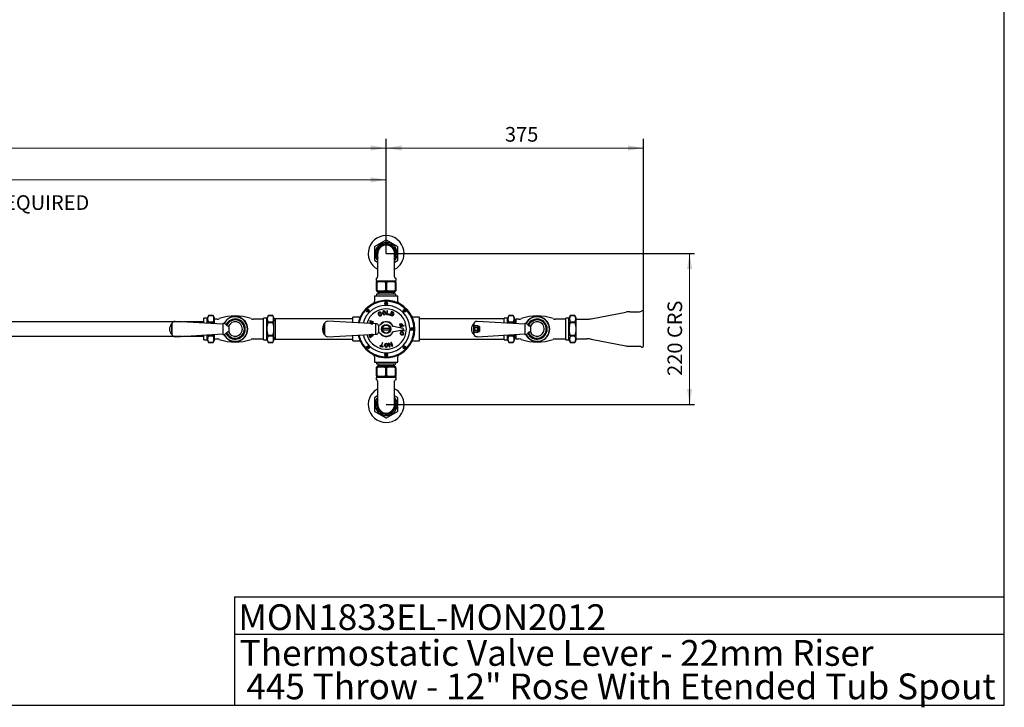
# Model space of a CAD drawing. Units: millimetres. Extents: x 0 to 2870, y -3 to 2000.
# Drawn here: x 1435 to 2870, y -3 to 999 of the extents above; entities that cross this region are included whole.
import ezdxf
from ezdxf.enums import TextEntityAlignment as Align
from ezdxf.lldxf.tags import DXFTag

# ---------------------------------------------------------------- set-up
doc = ezdxf.new("R2010")
doc.units = ezdxf.units.MM
doc.layers.add('GEOMETRY', color=7, linetype='Continuous')
doc.layers.add('SHEET', color=7, linetype='Continuous')
doc.styles.add('SEACAD_arial_ttf', font='arial.ttf')
doc.styles.add('SEACAD_seiso_ttf', font='seiso.ttf')
tags = doc.linetypes.add('HIDDEN2', pattern=[4.7625, 3.175, -1.5875]).pattern_tags.tags
tags[6:7] = [DXFTag(74, 4), DXFTag(75, 0), DXFTag(340, '0'), DXFTag(46, 0.0), DXFTag(50, 0.0), DXFTag(44, 0.0), DXFTag(45, 0.0)]
tags[4:5] = [DXFTag(74, 4), DXFTag(75, 0), DXFTag(340, '0'), DXFTag(46, 0.0), DXFTag(50, 0.0), DXFTag(44, 0.0), DXFTag(45, 0.0)]

msp = doc.modelspace()

# ---------------------------------------------------------------- hatches: boundary and pattern name
at = {"layer": 'GEOMETRY', "linetype": 'Continuous', "lineweight": 20}
for points in [[(1946.6, 807.9), (1969.1, 811.6), (1946.6, 815.4)], [(1991.6, 815.4), (1969.1, 811.6), (1991.6, 807.9)], [(2321.6, 807.9), (2344.1, 811.6), (2321.6, 815.4)], [(1946.6, 761.6), (1969.1, 765.4), (1946.6, 769.1)], [(2415.1, 635.5), (2411.4, 658), (2407.6, 635.5)], [(2407.6, 460.7), (2411.4, 438.2), (2415.1, 460.7)]]:
    msp.add_hatch(color=7, dxfattribs=at).paths.add_polyline_path(points)

# ---------------------------------------------------------------- linework, layer by layer
at = {"layer": 'GEOMETRY', "color": 7, "linetype": 'Continuous'}
for p, q in [((1969.1, 658), (1969.1, 825)), ((2344.1, 573.2), (2344.1, 825)), ((1968.6, 677.5), (1952.5, 668.2)), ((1985.7, 668.2), (1969.6, 677.5)), ((1952, 667.4), (1952, 648.7)), ((1986.2, 648.7), (1986.2, 667.4)), ((1952.5, 647.9), (1956.7, 645.4)), ((1956.7, 658), (1956.7, 624)), ((1969.1, 658), (2418.4, 658)), ((1981.4, 624), (1981.4, 658)), ((1981.5, 645.4), (1985.7, 647.9)), ((1954.4, 621.2), (1954.4, 619.3)), ((1955.4, 617.4), (1954.8, 617.1)), ((1954.8, 616), (1954.8, 617.1)), ((1955.3, 618.3), (1982.9, 618.3)), ((1955.4, 617.4), (1982.8, 617.4)), ((1959.3, 618.3), (1959.3, 617.4)), ((1978.9, 617.4), (1978.9, 618.3)), ((1983.3, 617.1), (1982.8, 617.4)), ((1983.3, 616), (1983.3, 617.1)), ((1983.8, 619.3), (1983.8, 621.2)), ((1954.8, 616), (1955.4, 616)), ((1954.8, 604.6), (1954.8, 616)), ((1954.8, 604.6), (1955.4, 604.6)), ((1954.8, 604.6), (1954.8, 603.5)), ((1954.8, 603.5), (1955.4, 603.1)), ((1955.4, 616), (1955.4, 604.6)), ((1955.4, 603.1), (1982.8, 603.1)), ((1956.6, 603.1), (1956.6, 601.2)), ((1968.6, 616), (1969.6, 616)), ((1968.6, 604.6), (1968.6, 616)), ((1968.6, 604.6), (1969.6, 604.6)), ((1969.6, 616), (1969.6, 604.6)), ((1981.6, 601.2), (1981.6, 603.1)), ((1982.8, 616), (1983.3, 616)), ((1982.8, 604.6), (1982.8, 616)), ((1982.8, 604.6), (1983.3, 604.6)), ((1982.8, 603.1), (1983.3, 603.5)), ((1983.3, 616), (1983.3, 604.6)), ((1983.3, 604.6), (1983.3, 603.5)), ((1952, 596.5), (1986.2, 596.5)), ((1952, 596.5), (1952, 588)), ((1983.3, 598.9), (1954.8, 598.9)), ((1954.8, 598.9), (1954.8, 596.5)), ((1981.6, 601.2), (1956.6, 601.2)), ((1957.8, 601.2), (1957.8, 598.9)), ((1980.4, 598.9), (1980.4, 601.2)), ((1983.3, 596.5), (1983.3, 598.9)), ((1986.2, 588), (1986.2, 596.5)), ((1939.8, 575.3), (1940.2, 575.3)), ((1940.2, 574.2), (1939.8, 574.2)), ((1940.2, 575.3), (1944.6, 575.3)), ((1944.6, 574.2), (1940.2, 574.2)), ((1944.6, 575.3), (1945, 575.3)), ((1945, 574.2), (1944.6, 574.2)), ((1966.5, 586.4), (1966.9, 586.4)), ((1966.9, 586.4), (1971.3, 586.4)), ((1971.3, 585.2), (1966.9, 585.2)), ((1970.2, 574.3), (1969.5, 569.1)), ((1970.5, 569.9), (1971.1, 574.1)), ((1971.3, 586.4), (1971.7, 586.4)), ((1993.2, 575.3), (1993.6, 575.3)), ((1993.6, 574.2), (1993.2, 574.2)), ((1993.6, 575.3), (1998, 575.3)), ((1998, 574.2), (1993.6, 574.2)), ((1998, 575.3), (1998.4, 575.3)), ((1998.4, 574.2), (1998, 574.2)), ((1703.5, 556.8), (1703.5, 563.9)), ((1708.1, 563.9), (1703.5, 563.9)), ((1710.1, 567.5), (1708.1, 563.9)), ((1708.1, 556.6), (1708.1, 563.9)), ((1710.1, 567.5), (1710.1, 567.5)), ((1710.1, 567.5), (1716.8, 567.5)), ((1716.8, 567.5), (1710.1, 567.5)), ((1716.8, 567.5), (1716.8, 567.5)), ((1718.7, 564.2), (1716.8, 567.5)), ((1718.7, 556), (1718.7, 564.2)), ((1722.7, 562.5), (1718.7, 562.5)), ((1790.4, 562.5), (1775.5, 562.5)), ((1790.4, 532.2), (1790.4, 563.9)), ((1795, 563.9), (1790.4, 563.9)), ((1797.1, 567.5), (1795, 563.9)), ((1795, 532.2), (1795, 563.9)), ((1797.1, 567.5), (1797.1, 567.5)), ((1797.1, 567.5), (1803.7, 567.5)), ((1803.7, 567.5), (1797.1, 567.5)), ((1803.7, 567.5), (1803.7, 567.5)), ((1805.6, 564.2), (1803.7, 567.5)), ((1805.6, 531.9), (1805.6, 564.2)), ((1920.6, 562.9), (1805.6, 562.9)), ((1808, 560.3), (1805.6, 560.3)), ((1808, 533.2), (1808, 562.9)), ((1920.6, 557.3), (1920.6, 565.1)), ((1929.1, 565.1), (1920.6, 565.1)), ((1950.3, 558.4), (1945.9, 560.2)), ((1957.6, 569.5), (1958, 568.6)), ((1958.9, 569), (1958.5, 569.9)), ((1963.6, 571.8), (1963.7, 570.8)), ((1964.5, 571.9), (1964.6, 570.9)), ((1967.5, 571.3), (1967.3, 572.3)), ((1968.4, 571.4), (1968.3, 572.4)), ((1969.5, 569.1), (1973.7, 568.5)), ((1973.8, 569.5), (1970.5, 569.9)), ((1977.1, 573.5), (1974.9, 568.3)), ((1974.9, 568.3), (1976.7, 567.5)), ((1977.6, 572.3), (1976.1, 568.8)), ((1976.1, 568.8), (1977, 568.4)), ((1978.8, 572.8), (1977.1, 573.5)), ((1978.5, 571.9), (1977.6, 572.3)), ((2017.5, 565.1), (2009.1, 565.1)), ((2017.5, 530.9), (2017.5, 565.1)), ((2141.1, 562.9), (2017.5, 562.9)), ((2141.1, 556.9), (2141.1, 563.9)), ((2145.7, 563.9), (2141.1, 563.9)), ((2147.8, 567.5), (2145.7, 563.9)), ((2145.7, 556.7), (2145.7, 563.9)), ((2147.8, 567.5), (2147.8, 567.5)), ((2147.8, 567.5), (2154.4, 567.5)), ((2154.4, 567.5), (2147.8, 567.5)), ((2154.4, 567.5), (2154.4, 567.5)), ((2156.3, 564.2), (2154.4, 567.5)), ((2156.3, 556.1), (2156.3, 564.2)), ((2157, 561.6), (2156.3, 561.6)), ((2158.5, 562.5), (2157, 561.6)), ((2157, 561.6), (2157, 556.1)), ((2158.5, 556), (2158.5, 562.5)), ((2162.7, 562.5), (2158.5, 562.5)), ((2230.9, 562.5), (2215.5, 562.5)), ((2230.9, 532.2), (2230.9, 563.9)), ((2235.5, 563.9), (2230.9, 563.9)), ((2237.5, 567.5), (2235.5, 563.9)), ((2235.5, 532.2), (2235.5, 563.9)), ((2237.5, 567.5), (2237.5, 567.5)), ((2237.5, 567.5), (2244.2, 567.5)), ((2244.2, 567.5), (2237.5, 567.5)), ((2244.2, 567.5), (2244.2, 567.5)), ((2246.1, 564.2), (2244.2, 567.5)), ((2245.6, 562.3), (2261.8, 562.3)), ((2246.1, 531.9), (2246.1, 564.2)), ((2268.1, 563), (2318.6, 572.6)), ((2324.4, 573.2), (2338.1, 573.2)), ((2344.1, 522.9), (2344.1, 573.2)), ((1671.8, 558.5), (1122, 558.5)), ((1656.8, 555.6), (1656.2, 555.5)), ((1656.2, 555.5), (1656.2, 540.6)), ((1656.8, 555.6), (1656.8, 540.4)), ((1656.8, 555.6), (1656.8, 540.4)), ((1731, 555.3), (1661.6, 559.1)), ((1703.5, 558.5), (1673.3, 558.5)), ((1710.1, 557.4), (1710.1, 558.2)), ((1716.8, 558.2), (1710.1, 558.2)), ((1710.1, 557.4), (1716.8, 557.4)), ((1716.8, 557.4), (1716.8, 558.2)), ((1731, 555.6), (1731, 540.4)), ((1739.6, 552.3), (1738.6, 552.3)), ((1739.6, 552.3), (1739.6, 543.8)), ((1797.1, 557.4), (1797.1, 558.2)), ((1803.7, 558.2), (1797.1, 558.2)), ((1797.1, 557.4), (1803.7, 557.4)), ((1803.7, 557.4), (1803.7, 558.2)), ((1878.5, 540.7), (1878.5, 555.4)), ((1879.3, 555.4), (1878.5, 555.4)), ((1879.3, 555.6), (1879.3, 540.4)), ((1953.9, 555.4), (1884.2, 559.3)), ((1948.2, 556.7), (1944.2, 556.8)), ((1945.4, 559.5), (1948.2, 556.7)), ((1946.7, 555.8), (1946.7, 555.8)), ((1946.7, 555.8), (1949.3, 555.8)), ((1949.7, 556.6), (1947.8, 558.4)), ((1947.8, 558.4), (1949.9, 557.5)), ((1953.9, 540.5), (1953.9, 555.6)), ((1956.1, 555.6), (1953.9, 555.6)), ((1958.3, 542.3), (1958.3, 553.8)), ((1974.5, 549), (1963.7, 549)), ((1963.7, 547.1), (1974.5, 547.1)), ((1993.5, 549), (1979.6, 551.7)), ((1979.6, 544.4), (1993.5, 547.1)), ((1989.8, 551.6), (1988.8, 555.3)), ((1989.7, 555.5), (1990.6, 552.3)), ((1990, 549.7), (1990, 549.9)), ((1990, 546.1), (1990, 546.4)), ((1994.9, 552.5), (1990.4, 551.3)), ((1995.2, 545.7), (1990.5, 545.7)), ((1990.6, 552.3), (1991.9, 552.7)), ((1990.9, 549.9), (1990.9, 549.5)), ((1991, 546.6), (1992.4, 546.6)), ((1991.9, 552.7), (1991.3, 555)), ((1992.3, 555.2), (1992.9, 552.9)), ((1992.4, 546.6), (1992.4, 546.9)), ((1992.9, 552.9), (1994.7, 553.4)), ((1993.3, 547.1), (1993.3, 546.6)), ((1993.3, 546.6), (1995.2, 546.6)), ((2004.2, 548.6), (2004.7, 548.6)), ((2004.7, 547.5), (2004.2, 547.5)), ((2004.7, 548.6), (2009, 548.6)), ((2009, 547.5), (2004.7, 547.5)), ((2009, 548.6), (2009.5, 548.6)), ((2009.5, 547.5), (2009, 547.5)), ((2096.8, 555.6), (2096.2, 555.5)), ((2096.2, 555.5), (2096.2, 540.6)), ((2096.8, 555.6), (2096.8, 540.4)), ((2096.8, 555.6), (2096.8, 540.4)), ((2102.6, 552.6), (2096.9, 552.6)), ((2097.7, 545.7), (2097.7, 550.4)), ((2097.7, 550.4), (2104.8, 550.4)), ((2104.8, 545.7), (2097.7, 545.7)), ((2171, 555.3), (2101.6, 559.1)), ((2105.3, 551.8), (2102.6, 552.6)), ((2102.6, 543.5), (2102.6, 552.6)), ((2104.8, 550.4), (2105.3, 550.9)), ((2104.8, 545.7), (2104.8, 550.4)), ((2105.3, 545.2), (2104.8, 545.7)), ((2105.3, 544.2), (2105.3, 551.8)), ((2147.8, 557.4), (2147.8, 558.2)), ((2154.4, 558.2), (2147.8, 558.2)), ((2147.8, 557.4), (2154.4, 557.4)), ((2154.4, 557.4), (2154.4, 558.2)), ((2171, 555.6), (2171, 540.4)), ((2179.6, 552.3), (2178.6, 552.3)), ((2179.6, 552.3), (2179.6, 543.8)), ((2237.5, 557.4), (2237.5, 558.2)), ((2244.2, 558.2), (2237.5, 558.2)), ((2237.5, 557.4), (2244.2, 557.4)), ((2244.2, 557.4), (2244.2, 558.2)), ((1122, 537.6), (1671.8, 537.6)), ((1656.2, 540.6), (1656.8, 540.4)), ((1661.6, 536.9), (1731, 540.8)), ((1673.3, 537.6), (1703.5, 537.6)), ((1703.5, 532.2), (1703.5, 539.3)), ((1703.5, 532.2), (1708.1, 532.2)), ((1708.1, 532.2), (1708.1, 539.5)), ((1708.1, 532.2), (1710.1, 528.6)), ((1710.1, 537.9), (1710.1, 538.7)), ((1716.8, 538.7), (1710.1, 538.7)), ((1710.1, 537.9), (1716.8, 537.9)), ((1716.8, 537.9), (1716.8, 538.7)), ((1716.8, 528.6), (1718.7, 531.9)), ((1718.7, 531.9), (1718.7, 540.1)), ((1718.7, 533.6), (1722.7, 533.6)), ((1738.6, 543.8), (1739.6, 543.8)), ((1775.5, 533.6), (1790.4, 533.6)), ((1790.4, 532.2), (1795, 532.2)), ((1795, 532.2), (1797.1, 528.6)), ((1797.1, 537.9), (1797.1, 538.7)), ((1803.7, 538.7), (1797.1, 538.7)), ((1797.1, 537.9), (1803.7, 537.9)), ((1803.7, 537.9), (1803.7, 538.7)), ((1803.7, 528.6), (1805.6, 531.9)), ((1805.6, 535.8), (1808, 535.8)), ((1805.6, 533.2), (1920.6, 533.2)), ((1878.5, 540.7), (1879.3, 540.7)), ((1884.2, 536.7), (1953.9, 540.7)), ((1920.6, 530.9), (1920.6, 538.8)), ((1947.1, 540.2), (1944.1, 539.8)), ((1944.7, 538.4), (1947.1, 540.2)), ((1948, 538), (1945, 537.6)), ((1945.6, 536.2), (1948, 538)), ((1950.1, 538.4), (1946.2, 535.5)), ((1949, 540.5), (1946.8, 538.8)), ((1946.8, 538.8), (1949.7, 539.2)), ((1953.9, 540.5), (1956.1, 540.5)), ((1991, 539.7), (1991.9, 539.5)), ((1991.2, 540.6), (1992.1, 540.4)), ((1992.9, 543.2), (1991.9, 543.4)), ((1993.1, 544.1), (1992.2, 544.3)), ((2017.5, 533.2), (2141.1, 533.2)), ((2096.2, 540.6), (2096.8, 540.4)), ((2096.9, 543.5), (2102.6, 543.5)), ((2101.6, 536.9), (2171, 540.8)), ((2102.6, 543.5), (2105.3, 544.2)), ((2141.1, 532.2), (2141.1, 539.2)), ((2141.1, 532.2), (2145.7, 532.2)), ((2145.7, 532.2), (2145.7, 539.4)), ((2145.7, 532.2), (2147.8, 528.6)), ((2147.8, 537.9), (2147.8, 538.7)), ((2154.4, 538.7), (2147.8, 538.7)), ((2147.8, 537.9), (2154.4, 537.9)), ((2154.4, 537.9), (2154.4, 538.7)), ((2154.4, 528.6), (2156.3, 531.9)), ((2156.3, 531.9), (2156.3, 540)), ((2156.3, 534.5), (2157, 534.5)), ((2157, 540), (2157, 534.5)), ((2157, 534.5), (2158.5, 533.6)), ((2158.5, 533.6), (2158.5, 540.1)), ((2158.5, 533.6), (2162.7, 533.6)), ((2178.6, 543.8), (2179.6, 543.8)), ((2215.5, 533.6), (2230.9, 533.6)), ((2230.9, 532.2), (2235.5, 532.2)), ((2235.5, 532.2), (2237.5, 528.6)), ((2237.5, 537.9), (2237.5, 538.7)), ((2244.2, 538.7), (2237.5, 538.7)), ((2237.5, 537.9), (2244.2, 537.9)), ((2244.2, 537.9), (2244.2, 538.7)), ((2244.2, 528.6), (2246.1, 531.9)), ((2245.6, 533.8), (2261.8, 533.8)), ((2268.1, 533.1), (2318.6, 523.5)), ((1710.1, 528.6), (1710.1, 528.6)), ((1716.8, 528.6), (1710.1, 528.6)), ((1710.1, 528.6), (1716.8, 528.6)), ((1716.8, 528.6), (1716.8, 528.6)), ((1797.1, 528.6), (1797.1, 528.6)), ((1803.7, 528.6), (1797.1, 528.6)), ((1797.1, 528.6), (1803.7, 528.6)), ((1803.7, 528.6), (1803.7, 528.6)), ((1920.6, 530.9), (1929.1, 530.9)), ((1939.8, 521.9), (1940.2, 521.9)), ((1940.2, 520.8), (1939.8, 520.8)), ((1940.2, 521.9), (1944.6, 521.9)), ((1944.6, 520.8), (1940.2, 520.8)), ((1944.6, 521.9), (1945, 521.9)), ((1945, 520.8), (1944.6, 520.8)), ((1960.4, 522.8), (1964, 521.9)), ((1962, 523.4), (1960.6, 523.8)), ((1963.1, 527.5), (1962, 523.4)), ((1962.9, 523.1), (1964, 527.3)), ((1964.3, 522.8), (1962.9, 523.1)), ((1966.7, 523.8), (1966.7, 524.8)), ((1967.7, 524.8), (1967.7, 523.8)), ((1970.5, 523.8), (1970.5, 524.8)), ((1971.5, 524.8), (1971.5, 523.8)), ((1973.6, 522.2), (1972.3, 526.8)), ((1973.3, 527), (1973.7, 525.2)), ((1973.7, 525.2), (1976.5, 525.9)), ((1976.7, 525), (1974, 524.3)), ((1974, 524.3), (1974.5, 522.4)), ((1976.5, 525.9), (1976, 527.8)), ((1977.2, 523.2), (1976.7, 525)), ((1976.9, 528), (1978.2, 523.4)), ((1993.2, 521.9), (1993.6, 521.9)), ((1993.6, 520.8), (1993.2, 520.8)), ((1993.6, 521.9), (1998, 521.9)), ((1998, 520.8), (1993.6, 520.8)), ((1998, 521.9), (1998.4, 521.9)), ((1998.4, 520.8), (1998, 520.8)), ((2009.1, 530.9), (2017.5, 530.9)), ((2147.8, 528.6), (2147.8, 528.6)), ((2154.4, 528.6), (2147.8, 528.6)), ((2147.8, 528.6), (2154.4, 528.6)), ((2154.4, 528.6), (2154.4, 528.6)), ((2237.5, 528.6), (2237.5, 528.6)), ((2244.2, 528.6), (2237.5, 528.6)), ((2237.5, 528.6), (2244.2, 528.6)), ((2244.2, 528.6), (2244.2, 528.6)), ((2324.4, 522.9), (2338.1, 522.9)), ((1952, 508.1), (1952, 499.6)), ((1966.9, 509.7), (1966.5, 509.7)), ((1966.9, 510.9), (1971.3, 510.9)), ((1971.3, 509.7), (1966.9, 509.7)), ((1971.7, 509.7), (1971.3, 509.7)), ((1986.2, 499.6), (1986.2, 508.1)), ((1952, 499.6), (1986.2, 499.6)), ((1954.8, 499.6), (1954.8, 497.2)), ((1954.8, 497.2), (1983.3, 497.2)), ((1955.4, 492.9), (1954.8, 492.6)), ((1954.8, 491.5), (1954.8, 492.6)), ((1955.4, 491.5), (1954.8, 491.5)), ((1954.8, 480.1), (1954.8, 491.5)), ((1982.8, 492.9), (1955.4, 492.9)), ((1955.4, 491.5), (1955.4, 480.1)), ((1956.6, 494.8), (1981.6, 494.8)), ((1956.6, 494.8), (1956.6, 492.9)), ((1957.8, 497.2), (1957.8, 494.8)), ((1969.6, 491.5), (1968.6, 491.5)), ((1968.6, 480.1), (1968.6, 491.5)), ((1969.6, 491.5), (1969.6, 480.1)), ((1980.4, 494.8), (1980.4, 497.2)), ((1981.6, 492.9), (1981.6, 494.8)), ((1983.3, 492.6), (1982.8, 492.9)), ((1983.3, 491.5), (1982.8, 491.5)), ((1982.8, 480.1), (1982.8, 491.5)), ((1983.3, 497.2), (1983.3, 499.6)), ((1983.3, 491.5), (1983.3, 492.6)), ((1983.3, 491.5), (1983.3, 480.1)), ((1954.4, 476.8), (1954.4, 474.9)), ((1955.4, 480.1), (1954.8, 480.1)), ((1954.8, 480.1), (1954.8, 479)), ((1954.8, 479), (1955.4, 478.7)), ((1955.3, 477.7), (1982.9, 477.7)), ((1982.8, 478.7), (1955.4, 478.7)), ((1959.3, 478.7), (1959.3, 477.7)), ((1969.6, 480.1), (1968.6, 480.1)), ((1978.9, 477.7), (1978.9, 478.7)), ((1983.3, 480.1), (1982.8, 480.1)), ((1982.8, 478.7), (1983.3, 479)), ((1983.3, 480.1), (1983.3, 479)), ((1983.8, 474.9), (1983.8, 476.8)), ((1956.7, 472), (1956.7, 438)), ((1981.4, 438), (1981.4, 472)), ((1952, 447.4), (1952, 428.7)), ((1956.7, 450.7), (1952.5, 448.2)), ((1985.7, 448.2), (1981.4, 450.7)), ((1986.2, 428.7), (1986.2, 447.4)), ((1969.1, 438), (2418.4, 438)), ((1952.5, 427.9), (1968.6, 418.6)), ((1969.6, 418.6), (1985.7, 427.9))]:
    msp.add_line(p, q, dxfattribs=at)
at = {"layer": 'GEOMETRY', "color": 7, "linetype": 'HIDDEN2'}
for p, q in [((2097.7, 550.4), (2096.3, 548)), ((2096.3, 548), (2097.7, 545.7)), ((2102.6, 552.6), (2096.8, 552.6)), ((2097.7, 550.4), (2097.7, 545.7)), ((2104.8, 550.4), (2097.7, 550.4)), ((2097.7, 545.7), (2104.8, 545.7)), ((2102.6, 552.6), (2102.6, 543.5)), ((2105.3, 551.8), (2102.6, 552.6)), ((2105.3, 550.9), (2104.8, 550.4)), ((2104.8, 550.4), (2104.8, 545.7)), ((2104.8, 545.7), (2105.3, 545.2)), ((2105.3, 551.8), (2105.3, 544.2)), ((2096.8, 543.5), (2102.6, 543.5)), ((2102.6, 543.5), (2105.3, 544.2))]:
    msp.add_line(p, q, dxfattribs=at)
at = {"layer": 'GEOMETRY', "color": 7, "linetype": 'Continuous', "lineweight": 20}
for points in [[(1969.1, 811.6), (483.6, 811.6)], [(1957.9, 811.6), (1969.1, 811.6)], [(2344.1, 811.6), (1969.1, 811.6)], [(2331.2, 811.6), (2344.1, 811.6)], [(1969.1, 765.4), (712.1, 765.4)], [(1956.4, 765.4), (1969.1, 765.4)], [(2411.4, 438.2), (2411.4, 658)], [(2411.4, 445.9), (2411.4, 438.2)]]:
    msp.add_lwpolyline(points, dxfattribs=at)
at = {"layer": 'GEOMETRY', "color": 7, "linetype": 'Continuous'}
for centre, radius in [((1942.4, 574.7), 2.14), ((1969.1, 585.8), 2.14), ((1995.8, 574.7), 2.14), ((1969.1, 548), 6.65), ((1969.1, 548), 5.87), ((2006.9, 548), 2.14), ((1942.4, 521.3), 2.14), ((1995.8, 521.3), 2.14), ((1969.1, 510.3), 2.14)]:
    msp.add_circle(centre, radius, dxfattribs=at)
for centre, radius, start, end in [((1969.1, 658), 26.1, 0, 241.7885), ((1969.1, 658), 19.5, 88.5921, 91.4079), ((1969.1, 658), 19.5, 148.5921, 151.4079), ((1969.1, 658), 16.1, 0, 220.1192), ((1969.1, 658), 14.2, 0, 209.9264), ((1969.1, 658), 13.6, 335.38, 204.62), ((1969.1, 658), 12.3, 0, 180), ((1969.1, 658), 12.3, 0, 180), ((1969.1, 658), 19.5, 28.5921, 31.4079), ((1969.1, 658), 19.5, 208.5921, 211.4079), ((1969.1, 658), 26.1, 298.2115, 0), ((1969.1, 658), 16.1, 319.8808, 0), ((1969.1, 658), 14.2, 330.0736, 0), ((1969.1, 658), 19.5, 328.5921, 331.4079), ((1955.3, 621.2), 0.95, 99.5941, 180), ((1955.3, 619.3), 0.95, 180, 270), ((1954.8, 624), 1.9, 279.5941, 0), ((1962, 596.6), 20.4, 71.2155, 108.7845), ((1976.2, 596.6), 20.4, 71.2155, 108.7845), ((1983.3, 624), 1.9, 180, 260.4059), ((1982.9, 619.3), 0.95, 270, 0), ((1982.9, 621.2), 0.95, 0, 80.4059), ((1962, 623.9), 20.4, 251.2155, 288.7845), ((1976.2, 623.9), 20.4, 251.2155, 288.7845), ((1969.1, 548), 41.8, 0, 167.8728), ((1969.1, 548), 40.6, 0, 167.6115), ((1969.1, 548), 34.6, 3.1426, 166.0029), ((1969.1, 548), 29.4, 0, 164.1053), ((1949.2, 588), 2.84, 298.638, 0.1656), ((1965.9, 572.1), 2.38, 7.5, 187.5), ((1970.6, 574.2), 0.475, 352.5, 172.5), ((1989, 588), 2.82, 179.4287, 241.0103), ((2338.1, 578), 4.75, 270, 308.2132), ((2342.3, 572.7), 1.9, 14.4775, 128.2132), ((1717.5, 562.9), 8.69, 147.5783, 212.4217), ((1709.4, 562.9), 8.69, 327.5783, 32.4217), ((1722.7, 572), 9.5, 270, 289.4149), ((1749.1, 497.2), 69.9, 70.5851, 109.4149), ((1749.1, 548), 18.3, 0, 154.2186), ((1749.1, 548), 17.9, 0, 153.8793), ((1749.1, 548), 14.7, 0, 155.0766), ((1749.1, 548), 13.3, 0, 158.0403), ((1775.5, 572), 9.5, 250.5851, 270), ((1804.4, 562.9), 8.69, 147.5783, 212.4217), ((1796.4, 562.9), 8.69, 327.5783, 32.4217), ((1929.2, 568), 2.82, 269.4148, 330.9423), ((1945.7, 559.8), 0.475, 67.5, 226.3964), ((1959.8, 570.4), 2.38, 36.9775, 202.5), ((1960.2, 569.6), 2.37, 202.5, 8.0225), ((1959.8, 570.4), 1.43, 36.9775, 202.5), ((1960.2, 569.6), 1.43, 202.5, 8.0225), ((1961.3, 571.6), 0.475, 216.9775, 36.9775), ((1962.1, 569.8), 0.475, 8.0225, 188.0225), ((1966.1, 571.1), 2.38, 187.5, 7.5), ((1965.9, 572.1), 1.43, 7.5, 187.5), ((1966.1, 571.1), 1.43, 187.5, 7.5), ((1973.8, 569), 0.475, 262.5, 82.5), ((1977.7, 570.2), 2.85, 247.5, 67.5), ((1977.7, 570.2), 1.9, 247.5, 67.5), ((2009, 568), 2.82, 208.9252, 270.5854), ((2155.1, 562.9), 8.69, 147.5783, 212.4217), ((2147.1, 562.9), 8.69, 327.5783, 32.4217), ((2162.7, 572), 9.5, 270, 289.4149), ((2189.1, 497.2), 69.9, 70.5851, 109.4149), ((2189.1, 548), 18.3, 0, 154.2186), ((2189.1, 548), 17.9, 0, 153.8793), ((2189.1, 548), 14.7, 0, 155.0766), ((2189.1, 548), 13.3, 0, 158.0403), ((2215.5, 572), 9.5, 250.5851, 270), ((2244.9, 562.9), 8.69, 147.5783, 212.4217), ((2236.8, 562.9), 8.69, 327.5783, 32.4217), ((2261.8, 590.8), 28.5, 270, 282.7519), ((2324.4, 547), 26.2, 90, 102.7519), ((1664.8, 548), 11.4, 139.1796, 220.8204), ((1661.3, 554.4), 4.75, 86.8004, 164.8646), ((1731.5, 555.6), 0.475, 89.9744, 180), ((1731.5, 550.4), 5.7, 33.749, 89.9979), ((1749.1, 548), 18.3, 205.7814, 0), ((1749.1, 548), 17.9, 206.1207, 0), ((1749.1, 548), 14.7, 204.9234, 0), ((1738.6, 555.2), 2.85, 213.749, 270), ((1749.1, 548), 13.3, 201.9597, 0), ((1749.1, 548), 10.5, 0, 155.8523), ((1749.1, 548), 10.4, 204.1477, 0), ((1888.4, 548), 12.3, 143.4051, 216.5949), ((1883.9, 554.6), 4.75, 86.7331, 167.291), ((1969.1, 548), 41.8, 192.1272, 0), ((1969.1, 548), 40.6, 192.3885, 0), ((1969.1, 548), 34.6, 193.9971, 356.8931), ((1969.1, 548), 29.4, 195.8947, 0), ((1944.2, 556.3), 0.475, 88.6036, 228.6092), ((1949.4, 556.2), 0.475, 269.3018, 45.6982), ((1950.1, 558), 0.475, 247.5, 67.5), ((1956.1, 555.3), 0.285, 12.5559, 90), ((1958.2, 555.7), 1.9, 192.5559, 272.3885), ((1958.2, 558.6), 4.75, 271.5105, 316.0723), ((1969.1, 548), 10.8, 20.558, 143.8922), ((1969.1, 548), 10.4, 25.1919, 136.0723), ((1969.1, 548), 5.46, 169.9846, 190.0154), ((1969.1, 548), 5.46, 10.0154, 169.9846), ((1969.1, 548), 5.46, 190.0154, 349.9846), ((1969.1, 548), 5.46, 349.9846, 10.0154), ((1979.8, 553.1), 1.42, 205.1919, 258.9589), ((1989.3, 555.4), 0.475, 15, 195), ((1990.2, 551.7), 0.475, 195, 285), ((1990.5, 549.9), 0.475, 0, 180), ((1990.5, 546.1), 0.475, 180, 270), ((1991.8, 555.1), 0.475, 15, 195), ((1992.8, 549), 0.475, 2.7339, 155.1838), ((1993.3, 548), 0.95, 0, 78.9589), ((1993.3, 548), 0.95, 281.0411, 0), ((1994.8, 553), 0.475, 285, 105), ((1995.2, 546.1), 0.475, 270, 90), ((2011.9, 548), 8.52, 166.801, 179.6937), ((2011.9, 548.1), 8.52, 180.3065, 193.1988), ((2104.8, 548), 11.4, 139.1796, 220.8204), ((2101.3, 554.4), 4.75, 86.8004, 164.8646), ((2171.5, 555.6), 0.475, 89.9744, 180), ((2171.5, 550.4), 5.7, 33.749, 89.9979), ((2189.1, 548), 18.3, 205.7814, 0), ((2189.1, 548), 17.9, 206.1207, 0), ((2189.1, 548), 14.7, 204.9234, 0), ((2178.6, 555.2), 2.85, 213.749, 270), ((2189.1, 548), 13.3, 201.9597, 0), ((2189.1, 548), 10.5, 0, 155.8523), ((2189.1, 548), 10.4, 204.1477, 0), ((1661.3, 541.7), 4.75, 195.1354, 273.1996), ((1717.5, 533.2), 8.69, 147.5783, 212.4217), ((1709.4, 533.2), 8.69, 327.5783, 32.4217), ((1722.7, 524.1), 9.5, 70.5851, 90), ((1749.1, 598.9), 69.9, 250.5851, 289.4149), ((1731.5, 540.4), 0.475, 180, 270.0256), ((1731.5, 545.7), 5.7, 270.0021, 326.251), ((1738.6, 540.9), 2.85, 90, 146.251), ((1775.5, 524.1), 9.5, 90, 109.4149), ((1804.4, 533.2), 8.69, 147.5783, 212.4217), ((1796.4, 533.2), 8.69, 327.5783, 32.4217), ((1883.9, 541.5), 4.75, 192.709, 273.2669), ((1944.1, 540.2), 0.475, 192.3292, 278.4638), ((1945, 538), 0.475, 125.5363, 279.4637), ((1945.9, 535.9), 0.475, 126.5362, 306.5362), ((1949.8, 538.8), 0.475, 306.5362, 98.4629), ((1956.1, 540.8), 0.285, 270, 347.4441), ((1958.2, 540.4), 1.9, 87.6115, 167.4441), ((1958.2, 537.5), 4.75, 43.9277, 88.4895), ((1969.1, 548), 10.8, 216.1078, 339.442), ((1969.1, 548), 10.4, 223.9277, 334.8081), ((1979.8, 543), 1.42, 101.0411, 154.8081), ((1991.6, 542), 2.38, 75, 255), ((1991.6, 542), 1.43, 75, 255), ((1992.5, 541.8), 2.38, 255, 75), ((1992.5, 541.8), 1.43, 255, 75), ((2101.3, 541.7), 4.75, 195.1354, 273.1996), ((2155.1, 533.2), 8.69, 147.5783, 212.4217), ((2147.1, 533.2), 8.69, 327.5783, 32.4217), ((2162.7, 524.1), 9.5, 70.5851, 90), ((2189.1, 598.9), 69.9, 250.5851, 289.4149), ((2171.5, 540.4), 0.475, 180, 270.0256), ((2171.5, 545.7), 5.7, 270.0021, 326.251), ((2178.6, 540.9), 2.85, 90, 146.251), ((2215.5, 524.1), 9.5, 90, 109.4149), ((2244.9, 533.2), 8.69, 147.5783, 212.4217), ((2236.8, 533.2), 8.69, 327.5783, 32.4217), ((2261.8, 505.3), 28.5, 77.2481, 90), ((1929.2, 528.1), 2.82, 28.9252, 90.5854), ((1960.5, 523.3), 0.475, 75, 255), ((1963.6, 527.4), 0.475, 345, 165), ((1964.2, 522.3), 0.475, 255, 75), ((1969.1, 524.8), 2.38, 0, 180), ((1969.1, 523.8), 2.38, 180, 0), ((1969.1, 524.8), 1.43, 0, 180), ((1969.1, 523.8), 1.43, 180, 0), ((1972.8, 526.9), 0.475, 15, 195), ((1974, 522.3), 0.475, 195, 15), ((1976.5, 527.9), 0.475, 15, 195), ((1977.7, 523.3), 0.475, 195, 15), ((2009, 528.1), 2.82, 89.4148, 150.9423), ((2324.4, 549.1), 26.2, 257.2481, 270), ((2338.1, 518.1), 4.75, 51.7868, 90), ((2342.3, 523.3), 1.9, 231.7868, 345.5225), ((1949.2, 508.1), 2.82, 359.5365, 61.4479), ((1989, 508.1), 2.84, 119.1126, 180.2115), ((1962, 472.2), 20.4, 71.2155, 108.7845), ((1976.2, 472.2), 20.4, 71.2155, 108.7845), ((1955.3, 476.8), 0.95, 90, 180), ((1955.3, 474.9), 0.95, 180, 260.4059), ((1954.8, 472), 1.9, 0, 80.4059), ((1962, 499.5), 20.4, 251.2155, 288.7845), ((1976.2, 499.5), 20.4, 251.2155, 288.7845), ((1983.3, 472), 1.9, 99.5941, 180), ((1982.9, 476.8), 0.95, 0, 90), ((1982.9, 474.9), 0.95, 279.5941, 0), ((1969.1, 438), 26.1, 118.2115, 0), ((1969.1, 438), 26.1, 0, 61.7885), ((1969.1, 438), 19.5, 148.5921, 151.4079), ((1969.1, 438), 16.1, 139.8808, 0), ((1969.1, 438), 14.2, 150.0736, 0), ((1969.1, 438), 16.1, 0, 40.1192), ((1969.1, 438), 14.2, 0, 29.9264), ((1969.1, 438), 19.5, 28.5921, 31.4079), ((1969.1, 438), 13.6, 155.38, 24.62), ((1969.1, 438), 12.3, 180, 0), ((1969.1, 438), 12.3, 180, 0), ((1969.1, 438), 19.5, 208.5921, 211.4079), ((1969.1, 438), 19.5, 268.5921, 271.4079), ((1969.1, 438), 19.5, 328.5921, 331.4079)]:
    msp.add_arc(centre, radius, start, end, dxfattribs=at)
for points in [[(1709.9, 556.5), (1710, 556.8), (1710.1, 557.1), (1710.1, 557.4)], [(1716.8, 557.4), (1716.9, 556.9), (1717, 556.5), (1717.1, 556.1)], [(2147.6, 556.6), (2147.6, 556.8), (2147.7, 557.1), (2147.8, 557.4)], [(2154.4, 557.4), (2154.5, 557), (2154.6, 556.6), (2154.7, 556.2)], [(1710.1, 538.7), (1710.1, 539), (1710, 539.3), (1709.9, 539.6)], [(1717.1, 540), (1717, 539.6), (1716.9, 539.2), (1716.8, 538.7)], [(2147.8, 538.7), (2147.7, 539), (2147.6, 539.2), (2147.6, 539.5)], [(2154.7, 539.9), (2154.6, 539.5), (2154.5, 539.1), (2154.4, 538.7)]]:
    msp.add_open_spline(points, degree=3, dxfattribs=at)
for points, knots in [([(1797.1, 538.7), (1796.9, 539.5), (1796.7, 540.3), (1796.3, 541.8), (1796.2, 542.6), (1795.8, 544.9), (1795.7, 546.5), (1795.7, 548.8), (1795.7, 549.6), (1795.9, 551.2), (1795.9, 552), (1796.3, 554.3), (1796.7, 555.9), (1797.1, 557.4)], [0, 0, 0, 0, 0.125, 0.125, 0.25, 0.25, 0.5, 0.5, 0.625, 0.625, 0.75, 0.75, 1, 1, 1, 1]), ([(1803.7, 557.4), (1804.1, 555.9), (1804.5, 554.3), (1804.8, 552), (1804.9, 551.2), (1805, 549.6), (1805.1, 548.8), (1805.1, 546.5), (1804.9, 544.9), (1804.6, 542.6), (1804.4, 541.8), (1804.1, 540.3), (1803.9, 539.5), (1803.7, 538.7)], [0, 0, 0, 0, 0.25, 0.25, 0.375, 0.375, 0.5, 0.5, 0.75, 0.75, 0.875, 0.875, 1, 1, 1, 1]), ([(2237.5, 538.7), (2237.1, 540.2), (2236.8, 541.8), (2236.4, 544.1), (2236.3, 544.9), (2236.2, 546.5), (2236.2, 547.3), (2236.2, 549.6), (2236.3, 551.2), (2236.7, 553.5), (2236.8, 554.3), (2237.1, 555.8), (2237.3, 556.6), (2237.5, 557.4)], [0, 0, 0, 0, 0.25, 0.25, 0.375, 0.375, 0.5, 0.5, 0.75, 0.75, 0.875, 0.875, 1, 1, 1, 1]), ([(2244.2, 557.4), (2244.4, 556.6), (2244.6, 555.8), (2244.9, 554.3), (2245.1, 553.5), (2245.4, 551.2), (2245.6, 549.6), (2245.6, 547.3), (2245.5, 546.5), (2245.4, 544.9), (2245.3, 544.1), (2244.9, 541.8), (2244.6, 540.2), (2244.2, 538.7)], [0, 0, 0, 0, 0.125, 0.125, 0.25, 0.25, 0.5, 0.5, 0.625, 0.625, 0.75, 0.75, 1, 1, 1, 1])]:
    msp.add_open_spline(points, degree=3, knots=knots, dxfattribs=at)
at = {"layer": 'SHEET', "color": 7, "linetype": 'Continuous'}
for p, q in [((2870, 0), (2870, 2000)), ((0, 0), (2870, 0))]:
    msp.add_line(p, q, dxfattribs=at)
at = {"layer": 'SHEET'}
for p, q in [((1748.1, 158), (1748.1, 0)), ((1748.1, 158), (2870, 158)), ((1748.1, 103.5), (2870, 103.5))]:
    msp.add_line(p, q, dxfattribs=at)

# ---------------------------------------------------------------- texts
at = {"layer": 'GEOMETRY', "color": 7, "linetype": 'Continuous', "style": 'SEACAD_seiso_ttf'}
for s, height, p in [('375', 21.38, (2142.3, 842.3)), ('CUT TO SUIT INSTALL SIZE REQUIRED', 21.375, (1025.9, 742.9))]:
    msp.add_text(s, height=height, dxfattribs=at).set_placement(p, align=Align.TOP_LEFT)
msp.add_text('220 CRS', height=21.38, rotation=90, dxfattribs=at).set_placement((2379.1, 479.8), align=Align.TOP_LEFT)
at = {"layer": 'SHEET', "color": 7, "linetype": 'Continuous', "style": 'SEACAD_arial_ttf'}
for s, p in [('MON1833EL-MON2012', (1753.7, 147.1)), ('Thermostatic Valve Lever - 22mm Riser ', (1755.7, 95)), ('445 Throw - 12" Rose With Etended Tub Spout', (1765.4, 46.3))]:
    msp.add_text(s, height=37.5, rotation=360, dxfattribs=at).set_placement(p, align=Align.TOP_LEFT)

doc.saveas('drawing.dxf')
